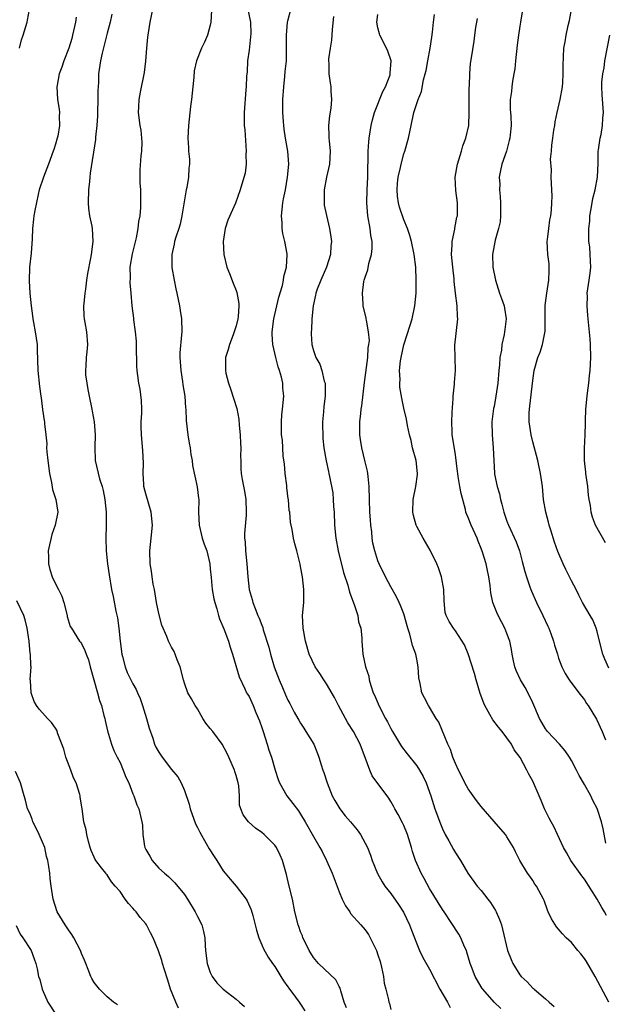
# Model space of a CAD drawing. Units: inches. Extents: x 2532000 to 2535000, y 1551000 to 1554000.
# Drawn here: x 2533451 to 2533542, y 1551121 to 1551273 of the extents above; entities that cross this region are included whole.
import ezdxf

# ---------------------------------------------------------------- set-up
doc = ezdxf.new("R2010")
doc.units = ezdxf.units.IN
doc.header["$MEASUREMENT"] = 0
doc.layers.add('LD25321551_2ft', color=161, linetype='Continuous')

msp = doc.modelspace()

# ---------------------------------------------------------------- linework, layer by layer
at = {"layer": 'LD25321551_2ft'}
for points, elevation in [([(2533451.42, 1551269), (2533451.74, 1551270.26), (2533451.99, 1551271), (2533452.6, 1551273), (2533452.67, 1551273.33), (2533452.94, 1551275)], 7670), ([(2533502.11, 1551120.11), (2533501.77, 1551121), (2533501.22, 1551122.78), (2533501.15, 1551123.15), (2533501, 1551123.41), (2533500.47, 1551124.47), (2533497.75, 1551127), (2533497, 1551127.92), (2533496.35, 1551129), (2533495.69, 1551130.31), (2533495.37, 1551131), (2533495.28, 1551131.29), (2533495, 1551131.92), (2533494.72, 1551132.72), (2533494.6, 1551133), (2533494.13, 1551135), (2533493.74, 1551137), (2533493.19, 1551139.19), (2533492.82, 1551140.82), (2533492.2, 1551143), (2533491.83, 1551143.83), (2533491.26, 1551145), (2533491, 1551145.38), (2533489.34, 1551147), (2533489, 1551147.31), (2533487.99, 1551147.99), (2533486.92, 1551149), (2533486.07, 1551150.07), (2533485.73, 1551151), (2533485.55, 1551151.55), (2533485.55, 1551153), (2533485.42, 1551154.58), (2533485.33, 1551155), (2533485, 1551156.18), (2533484.79, 1551156.79), (2533484.74, 1551157), (2533483.87, 1551159), (2533483.6, 1551159.6), (2533482.83, 1551161), (2533481.38, 1551163), (2533481, 1551163.47), (2533480.28, 1551164.28), (2533479.83, 1551165), (2533479, 1551166.52), (2533478.64, 1551167), (2533478.06, 1551168.06), (2533477.51, 1551169), (2533477, 1551170.46), (2533476.83, 1551171), (2533476.32, 1551173), (2533475.87, 1551174.13), (2533475.57, 1551175), (2533475.39, 1551175.39), (2533475, 1551176.09), (2533474.54, 1551177), (2533474.28, 1551177.72), (2533473.47, 1551179.47), (2533473, 1551181.3), (2533472.65, 1551183), (2533472.32, 1551185), (2533472.16, 1551185.84), (2533471.98, 1551187), (2533471.86, 1551187.86), (2533471.67, 1551189), (2533471.6, 1551191), (2533471.82, 1551193), (2533472.01, 1551195), (2533471.82, 1551197), (2533471, 1551199.88), (2533470.71, 1551201), (2533470.68, 1551201.32), (2533470.57, 1551203), (2533470.63, 1551204.63), (2533470.56, 1551206.56), (2533470.31, 1551209), (2533470.29, 1551210.29), (2533470.3, 1551211), (2533470.37, 1551212.37), (2533470.39, 1551213), (2533470.35, 1551214.35), (2533470.11, 1551216.11), (2533469.92, 1551217), (2533469.78, 1551218.22), (2533469.66, 1551219), (2533469.59, 1551219.59), (2533469.59, 1551221), (2533469.56, 1551221.56), (2533469.55, 1551223), (2533469.53, 1551223.53), (2533469.39, 1551225), (2533469.13, 1551226.87), (2533469.12, 1551227.12), (2533468.9, 1551229), (2533468.74, 1551231), (2533468.57, 1551232.57), (2533468.61, 1551233.39), (2533468.57, 1551235), (2533468.91, 1551237.09), (2533469.57, 1551239.56), (2533469.83, 1551241), (2533469.89, 1551242.11), (2533470.11, 1551243), (2533470.25, 1551244.25), (2533470.2, 1551247), (2533470.11, 1551248.11), (2533470.12, 1551250.12), (2533470.3, 1551252.3), (2533470.38, 1551253), (2533470.41, 1551254.41), (2533470.38, 1551255), (2533470.26, 1551256.26), (2533470.11, 1551257), (2533469.88, 1551259), (2533469.89, 1551259.89), (2533469.98, 1551261), (2533470.16, 1551262.16), (2533470.78, 1551265.22), (2533471.02, 1551266.98), (2533471.15, 1551269), (2533471.29, 1551270.71), (2533471.68, 1551273), (2533472.09, 1551275)], 7676), ([(2533481.18, 1551274.82), (2533481.09, 1551273), (2533481, 1551272.56), (2533480.56, 1551271), (2533480.1, 1551269.9), (2533479.64, 1551269), (2533478.88, 1551267), (2533478.52, 1551265.48), (2533478.47, 1551264.47), (2533478.29, 1551263), (2533478.08, 1551261), (2533477.94, 1551259.94), (2533477.6, 1551257), (2533477.5, 1551255), (2533477.6, 1551253.6), (2533477.62, 1551253), (2533477.75, 1551251.75), (2533477.75, 1551251), (2533477.65, 1551250.35), (2533477.62, 1551249), (2533477.36, 1551247.37), (2533477.28, 1551247), (2533476.59, 1551243), (2533476.31, 1551241.69), (2533476.11, 1551241), (2533475.65, 1551239.65), (2533475.47, 1551239), (2533475.4, 1551238.6), (2533475.01, 1551237), (2533475.04, 1551234.96), (2533475.37, 1551233), (2533475.67, 1551231.67), (2533475.8, 1551231), (2533476.22, 1551229), (2533476.3, 1551228.3), (2533476.51, 1551227), (2533476.56, 1551225), (2533476.54, 1551224.54), (2533476.29, 1551221.71), (2533476.28, 1551221), (2533476.41, 1551219), (2533476.7, 1551217.3), (2533476.76, 1551216.76), (2533477.05, 1551215), (2533477.17, 1551213.17), (2533477.2, 1551213), (2533477.25, 1551211.25), (2533477.51, 1551209), (2533477.71, 1551207.71), (2533477.85, 1551207), (2533477.98, 1551205.98), (2533478.16, 1551205), (2533478.26, 1551204.26), (2533478.96, 1551200.96), (2533479.18, 1551199.18), (2533479.2, 1551199), (2533479.19, 1551197), (2533479.25, 1551195), (2533479.73, 1551193), (2533480.04, 1551192.04), (2533480.44, 1551191), (2533480.92, 1551189), (2533481, 1551188.24), (2533481.11, 1551186.89), (2533481.3, 1551185), (2533481.56, 1551183.56), (2533481.68, 1551183), (2533482, 1551182), (2533482.28, 1551181), (2533482.45, 1551180.45), (2533483.09, 1551178.91), (2533483.8, 1551177), (2533484.07, 1551176.07), (2533484.44, 1551175), (2533485.46, 1551171.46), (2533486.37, 1551169.63), (2533486.63, 1551169), (2533486.76, 1551168.76), (2533487, 1551168.42), (2533487.62, 1551167), (2533488.05, 1551165.95), (2533488.64, 1551164.64), (2533489, 1551163.59), (2533489.18, 1551163), (2533489.84, 1551161), (2533490.1, 1551160.1), (2533490.5, 1551159), (2533491.05, 1551157), (2533491.52, 1551155.52), (2533491.71, 1551155), (2533492.86, 1551153), (2533493.81, 1551151.81), (2533494.66, 1551150.66), (2533495, 1551150.16), (2533495.71, 1551149), (2533497, 1551146.68), (2533498, 1551145), (2533498.35, 1551144.35), (2533499.02, 1551143), (2533499.89, 1551141), (2533501, 1551138.1), (2533501.47, 1551137), (2533501.96, 1551135.96), (2533502.62, 1551135), (2533502.76, 1551134.76), (2533504.35, 1551133), (2533505, 1551132.2), (2533505.51, 1551131.51), (2533505.81, 1551131), (2533506.55, 1551129.45), (2533506.79, 1551129), (2533507, 1551128.37), (2533507.32, 1551127.32), (2533507.56, 1551126.44), (2533507.84, 1551125), (2533507.95, 1551123.95), (2533508.24, 1551123), (2533508.63, 1551121.37), (2533508.69, 1551121), (2533508.77, 1551120.77), (2533509, 1551119.88)], 7678), ([(2533486.84, 1551275), (2533487.21, 1551273), (2533487.26, 1551271.26), (2533487.23, 1551270.77), (2533487, 1551268.66), (2533486.79, 1551267), (2533486.7, 1551265.3), (2533486.63, 1551264.63), (2533486.57, 1551263), (2533486.52, 1551262.52), (2533486.26, 1551259), (2533486.27, 1551257), (2533486.34, 1551256.34), (2533486.57, 1551253), (2533486.52, 1551252.52), (2533486.55, 1551251), (2533486.41, 1551249.59), (2533485.87, 1551247.87), (2533485.65, 1551247), (2533484.93, 1551244.93), (2533483.71, 1551242.29), (2533483.32, 1551241), (2533483, 1551239), (2533483.1, 1551237), (2533483.57, 1551235), (2533483.97, 1551234.03), (2533484.53, 1551232.53), (2533485, 1551231.41), (2533485.11, 1551231.11), (2533485.4, 1551229.4), (2533485.42, 1551229), (2533485.3, 1551227.3), (2533485.25, 1551227), (2533485, 1551225.93), (2533484.71, 1551225), (2533484.52, 1551224.52), (2533483.96, 1551223), (2533483.76, 1551222.24), (2533483.37, 1551221), (2533483.37, 1551219.37), (2533483.34, 1551219), (2533483.41, 1551218.59), (2533483.83, 1551217), (2533484.14, 1551216.14), (2533485.09, 1551213.09), (2533485.43, 1551211.43), (2533485.49, 1551210.51), (2533485.63, 1551209), (2533485.66, 1551207.66), (2533485.72, 1551207), (2533485.66, 1551205.66), (2533485.71, 1551205), (2533485.75, 1551203.75), (2533485.8, 1551203), (2533485.94, 1551202.06), (2533486.29, 1551200.29), (2533486.49, 1551199), (2533486.56, 1551197), (2533486.54, 1551196.54), (2533486.28, 1551193.72), (2533486.31, 1551193), (2533486.4, 1551192.4), (2533486.44, 1551191), (2533486.64, 1551189), (2533486.82, 1551187), (2533487.04, 1551185), (2533487.47, 1551183.47), (2533487.58, 1551183), (2533487.94, 1551182.06), (2533488.39, 1551181), (2533488.59, 1551180.59), (2533489, 1551179.47), (2533489.14, 1551179.14), (2533489.22, 1551178.78), (2533490.06, 1551176.06), (2533490.31, 1551175), (2533490.91, 1551173), (2533491.66, 1551171), (2533492.17, 1551169.83), (2533492.65, 1551168.65), (2533493, 1551167.86), (2533493.31, 1551167.31), (2533493.5, 1551167), (2533493.99, 1551165.99), (2533494.59, 1551165), (2533494.73, 1551164.73), (2533495, 1551164.26), (2533495.49, 1551163.49), (2533495.83, 1551163), (2533497.03, 1551161), (2533497.6, 1551159.6), (2533497.82, 1551159), (2533498.2, 1551157.8), (2533498.46, 1551157), (2533498.62, 1551156.62), (2533499.13, 1551155), (2533499.92, 1551153), (2533500.29, 1551152.29), (2533501.06, 1551151), (2533501.92, 1551149.91), (2533502.73, 1551149), (2533503, 1551148.65), (2533503.75, 1551147.75), (2533504.31, 1551147), (2533505.36, 1551145), (2533505.82, 1551143.82), (2533506.11, 1551143), (2533506.94, 1551140.94), (2533507.65, 1551139.65), (2533508.08, 1551139), (2533509, 1551137.84), (2533510.17, 1551136.17), (2533510.94, 1551134.94), (2533511.88, 1551133), (2533512.18, 1551132.18), (2533512.67, 1551131), (2533513, 1551130.07), (2533513.45, 1551129), (2533513.95, 1551127.95), (2533515, 1551126.1), (2533516.58, 1551123), (2533517.78, 1551121), (2533518.2, 1551120.2)], 7680), ([(2533526.04, 1551120.04), (2533525, 1551121), (2533523.25, 1551123), (2533523.14, 1551123.14), (2533523, 1551123.38), (2533522.08, 1551125), (2533521.51, 1551126.49), (2533521.3, 1551127), (2533520.78, 1551128.78), (2533520.7, 1551129), (2533520.42, 1551129.58), (2533519.83, 1551131), (2533519.55, 1551131.55), (2533517.26, 1551135), (2533517, 1551135.37), (2533515, 1551138.65), (2533514.18, 1551140.18), (2533513.71, 1551141), (2533512.8, 1551143), (2533512.36, 1551144.36), (2533512.18, 1551145), (2533511.57, 1551147), (2533511, 1551148.4), (2533510.81, 1551148.81), (2533510.12, 1551150.12), (2533509.62, 1551151), (2533509.42, 1551151.42), (2533509, 1551152.15), (2533508.67, 1551152.67), (2533506.1, 1551156.1), (2533505.74, 1551157), (2533505.03, 1551158.97), (2533504.44, 1551160.44), (2533504.24, 1551161), (2533503.19, 1551163), (2533502.34, 1551164.34), (2533500.89, 1551167), (2533500.24, 1551168.24), (2533499, 1551170.39), (2533498.58, 1551171), (2533497.96, 1551171.96), (2533497.26, 1551173), (2533496.32, 1551175), (2533495.77, 1551177), (2533495.41, 1551179), (2533495.32, 1551181), (2533495.49, 1551183), (2533495.48, 1551183.48), (2533495.52, 1551185), (2533495.27, 1551187), (2533495, 1551188.57), (2533494.93, 1551188.93), (2533494.44, 1551191), (2533494.12, 1551192.12), (2533493.92, 1551193), (2533493.68, 1551194.32), (2533493.52, 1551195), (2533493.44, 1551195.44), (2533493.31, 1551197), (2533493.25, 1551197.25), (2533493.1, 1551199), (2533493.08, 1551199.08), (2533492.86, 1551200.86), (2533492.84, 1551201.16), (2533492.62, 1551203), (2533492.49, 1551204.49), (2533492.31, 1551205.69), (2533492.23, 1551207), (2533492.19, 1551208.19), (2533492.06, 1551209), (2533492.02, 1551211), (2533492.11, 1551212.11), (2533492.21, 1551213), (2533492.38, 1551215), (2533492.27, 1551216.27), (2533492.23, 1551217), (2533492.04, 1551217.96), (2533491.74, 1551219), (2533491.53, 1551219.53), (2533491.17, 1551221), (2533490.71, 1551223), (2533490.6, 1551224.6), (2533490.6, 1551225), (2533490.84, 1551227), (2533491.29, 1551229), (2533491.62, 1551230.38), (2533492.18, 1551232.18), (2533492.36, 1551233), (2533492.42, 1551233.58), (2533492.83, 1551235), (2533492.92, 1551236.92), (2533492.91, 1551237.09), (2533492.55, 1551239), (2533492.22, 1551240.22), (2533492.14, 1551241), (2533492.13, 1551241.87), (2533492.05, 1551243), (2533492.27, 1551245), (2533492.37, 1551245.63), (2533492.64, 1551247), (2533492.99, 1551248.99), (2533493.17, 1551251), (2533493, 1551253), (2533492.66, 1551255), (2533492.43, 1551256.43), (2533492.39, 1551257), (2533492.37, 1551257.63), (2533492.27, 1551259), (2533492.26, 1551260.26), (2533492.27, 1551261), (2533492.38, 1551263), (2533492.57, 1551264.57), (2533492.63, 1551265.37), (2533492.8, 1551267), (2533492.83, 1551269.17), (2533492.79, 1551271), (2533492.96, 1551273.04), (2533493, 1551273.21), (2533493.46, 1551275)], 7682), ([(2533542.82, 1551172.82), (2533542.2, 1551174.2), (2533541.87, 1551175), (2533541.35, 1551177), (2533541, 1551178.5), (2533540.85, 1551179), (2533540.32, 1551180.32), (2533539.91, 1551181), (2533538.73, 1551183), (2533538.13, 1551184.13), (2533537.71, 1551185), (2533537, 1551186.35), (2533536.69, 1551187), (2533536.12, 1551188.12), (2533535.71, 1551189), (2533534.89, 1551190.89), (2533534.38, 1551192.38), (2533533.8, 1551194.2), (2533533.56, 1551195), (2533533.46, 1551195.46), (2533533.01, 1551197), (2533532.68, 1551199), (2533532.49, 1551201), (2533532.2, 1551203), (2533531.77, 1551205), (2533531, 1551207.94), (2533530.74, 1551209), (2533530.43, 1551211), (2533530.44, 1551212.44), (2533530.47, 1551213), (2533530.55, 1551213.45), (2533531, 1551217.44), (2533531.21, 1551219), (2533531.77, 1551221), (2533532.16, 1551221.84), (2533532.53, 1551223), (2533532.93, 1551225.07), (2533532.94, 1551229.06), (2533533.18, 1551231), (2533533.5, 1551233), (2533533.53, 1551234.47), (2533533.57, 1551235), (2533533.52, 1551235.52), (2533533.34, 1551237), (2533533.25, 1551239), (2533533.29, 1551239.29), (2533533.47, 1551241), (2533533.64, 1551242.36), (2533533.79, 1551243), (2533533.93, 1551243.93), (2533533.98, 1551245), (2533534.01, 1551246.01), (2533533.84, 1551249), (2533533.91, 1551250.09), (2533533.76, 1551251.76), (2533533.92, 1551253), (2533533.94, 1551253.94), (2533534.12, 1551255), (2533534.27, 1551256.27), (2533534.4, 1551257), (2533534.46, 1551257.54), (2533534.76, 1551259), (2533535.23, 1551261), (2533535.59, 1551263), (2533535.65, 1551263.65), (2533535.72, 1551265), (2533535.69, 1551266.31), (2533535.84, 1551269), (2533536.05, 1551269.95), (2533536.18, 1551271), (2533536.48, 1551272.48), (2533536.7, 1551273.3), (2533537.01, 1551275)], 7694), ([(2533460.21, 1551273.79), (2533460.08, 1551273), (2533459.65, 1551271), (2533459.51, 1551270.49), (2533459.06, 1551269), (2533458.28, 1551267), (2533457.97, 1551266.03), (2533457.57, 1551265), (2533457.23, 1551263.23), (2533457.2, 1551263), (2533457.31, 1551261), (2533457.54, 1551259.54), (2533457.61, 1551259), (2533457.58, 1551258.42), (2533457.62, 1551257), (2533457.34, 1551255.34), (2533457.26, 1551255), (2533457, 1551254.08), (2533456.72, 1551253.28), (2533456.65, 1551253), (2533455.89, 1551251), (2533455.67, 1551250.33), (2533455.12, 1551249), (2533454.48, 1551247), (2533454.31, 1551246.31), (2533453.8, 1551243.8), (2533453.64, 1551243), (2533453.56, 1551242.44), (2533453.44, 1551241), (2533453.4, 1551239.4), (2533453.2, 1551237.2), (2533452.96, 1551235), (2533452.92, 1551232.92), (2533453, 1551231), (2533453.2, 1551229), (2533453.45, 1551227.45), (2533453.5, 1551227), (2533453.58, 1551226.42), (2533453.86, 1551225), (2533454.01, 1551224.01), (2533454.13, 1551223), (2533454.17, 1551222.17), (2533454.23, 1551219), (2533454.5, 1551216.5), (2533454.74, 1551215), (2533454.75, 1551214.75), (2533455, 1551212.92), (2533455.25, 1551211.25), (2533455.28, 1551211), (2533455.28, 1551210.72), (2533455.48, 1551209), (2533455.63, 1551207.63), (2533455.61, 1551207), (2533455.63, 1551206.37), (2533455.79, 1551205), (2533456.06, 1551203), (2533456.39, 1551201.61), (2533456.53, 1551200.53), (2533457.07, 1551199), (2533457.34, 1551197), (2533456.96, 1551195), (2533456.44, 1551193.56), (2533455.87, 1551191), (2533455.92, 1551190.08), (2533455.9, 1551189), (2533456.12, 1551188.12), (2533456.49, 1551187), (2533457, 1551185.91), (2533457.47, 1551185), (2533457.96, 1551183.96), (2533458.28, 1551183), (2533458.79, 1551181), (2533458.81, 1551180.81), (2533459.29, 1551179.29), (2533459.45, 1551179), (2533460.74, 1551177), (2533460.86, 1551176.86), (2533461, 1551176.64), (2533461.55, 1551175.55), (2533461.73, 1551175), (2533462.09, 1551174.09), (2533462.37, 1551173), (2533463.5, 1551169), (2533463.81, 1551167.81), (2533464.11, 1551167), (2533464.51, 1551165.49), (2533464.62, 1551165), (2533464.67, 1551164.67), (2533465.07, 1551163.07), (2533465.7, 1551161), (2533466.06, 1551160.06), (2533466.57, 1551159), (2533467, 1551158.17), (2533467.5, 1551157), (2533467.92, 1551155.92), (2533468.35, 1551155), (2533469, 1551153.32), (2533469.14, 1551153), (2533469.62, 1551151.62), (2533469.93, 1551151), (2533470.4, 1551149), (2533470.48, 1551148.48), (2533470.53, 1551147), (2533470.81, 1551145.19), (2533470.86, 1551145), (2533471, 1551144.68), (2533471.64, 1551143.64), (2533472, 1551143), (2533473, 1551141.81), (2533473.9, 1551141), (2533474.52, 1551140.52), (2533475.52, 1551139.52), (2533477, 1551137.7), (2533477.44, 1551137), (2533478.64, 1551135), (2533479, 1551134.27), (2533479.67, 1551133), (2533479.96, 1551131.96), (2533480.15, 1551131), (2533480.19, 1551129.81), (2533480.25, 1551129), (2533480.51, 1551127), (2533481, 1551125.6), (2533481.29, 1551125), (2533482.01, 1551124.01), (2533483.01, 1551123.01), (2533485, 1551121.47), (2533485.54, 1551121), (2533486.31, 1551120.31)], 7672), ([(2533465.72, 1551274.28), (2533465.45, 1551273), (2533465, 1551271.32), (2533464.23, 1551268.23), (2533463.97, 1551267), (2533463.68, 1551265), (2533463.65, 1551263.65), (2533463.58, 1551262.42), (2533463.58, 1551261), (2533463.49, 1551259), (2533463.49, 1551258.51), (2533463.38, 1551257), (2533463.2, 1551255.2), (2533463.2, 1551254.8), (2533462.38, 1551249.62), (2533462.32, 1551249), (2533462.29, 1551248.29), (2533462.12, 1551247), (2533462.08, 1551245), (2533462.12, 1551244.12), (2533462.29, 1551243), (2533462.63, 1551241.37), (2533462.67, 1551241), (2533462.77, 1551239), (2533462.51, 1551237), (2533462.41, 1551236.41), (2533461.96, 1551234.04), (2533461.81, 1551233), (2533461.62, 1551231.62), (2533461.52, 1551231), (2533461.37, 1551229.37), (2533461.35, 1551229), (2533461.39, 1551227.39), (2533461.44, 1551227), (2533461.56, 1551226.44), (2533461.79, 1551225), (2533461.94, 1551223), (2533461.86, 1551221.86), (2533461.76, 1551221), (2533461.7, 1551219.7), (2533461.63, 1551219), (2533461.67, 1551218.33), (2533461.83, 1551217), (2533462.03, 1551216.03), (2533462.21, 1551215), (2533462.64, 1551213), (2533462.69, 1551212.69), (2533463.01, 1551211), (2533463.14, 1551209), (2533463.07, 1551207.07), (2533463.14, 1551205), (2533463.82, 1551202.18), (2533464.21, 1551201), (2533464.39, 1551200.39), (2533464.65, 1551199), (2533464.86, 1551197), (2533464.86, 1551195), (2533464.81, 1551193), (2533464.87, 1551191), (2533465.06, 1551189), (2533465.29, 1551187.29), (2533465.7, 1551185), (2533465.93, 1551183.93), (2533466.34, 1551181.66), (2533466.62, 1551180.62), (2533466.81, 1551179), (2533467.01, 1551177), (2533467.26, 1551175), (2533467.38, 1551174.62), (2533467.78, 1551173), (2533468.13, 1551172.13), (2533469, 1551170.37), (2533469.51, 1551169.51), (2533469.72, 1551169), (2533470.11, 1551168.11), (2533470.51, 1551167), (2533471.12, 1551165), (2533471.5, 1551163.5), (2533472.07, 1551161.93), (2533472.37, 1551161), (2533472.57, 1551160.57), (2533473, 1551159.76), (2533473.53, 1551159), (2533475, 1551157.11), (2533475.94, 1551155.94), (2533476.47, 1551155), (2533477, 1551153.82), (2533477.74, 1551151.74), (2533477.85, 1551151), (2533478.68, 1551148.68), (2533479, 1551148.12), (2533479.36, 1551147.36), (2533480.38, 1551145.62), (2533480.81, 1551144.81), (2533481.58, 1551143.58), (2533482, 1551143), (2533483, 1551141.39), (2533483.31, 1551141), (2533484.08, 1551140.08), (2533485.01, 1551139.01), (2533486.57, 1551137), (2533486.74, 1551136.74), (2533487.35, 1551135.35), (2533487.57, 1551134.43), (2533487.96, 1551133), (2533488.15, 1551132.15), (2533488.53, 1551131), (2533489, 1551129.91), (2533489.26, 1551129.26), (2533489.96, 1551127.96), (2533490.64, 1551127), (2533491, 1551126.51), (2533491.94, 1551125), (2533492.33, 1551124.33), (2533493, 1551123.4), (2533493.16, 1551123.16), (2533494.22, 1551121.78), (2533494.78, 1551121), (2533494.86, 1551120.86), (2533495, 1551120.68), (2533495.68, 1551119.68)], 7674), ([(2533500.11, 1551273.89), (2533499.88, 1551271.88), (2533499.82, 1551271), (2533499.78, 1551270.22), (2533499.58, 1551269), (2533499.35, 1551267.35), (2533499.34, 1551267), (2533499.37, 1551266.63), (2533499.38, 1551265), (2533499.6, 1551263.6), (2533499.68, 1551263), (2533499.67, 1551262.33), (2533499.78, 1551261), (2533499.68, 1551259.68), (2533499.49, 1551258.51), (2533499.35, 1551257), (2533499.4, 1551255.4), (2533499.39, 1551255), (2533499.41, 1551254.59), (2533499.56, 1551253), (2533499.47, 1551251), (2533499.01, 1551249), (2533498.63, 1551247), (2533498.67, 1551245.33), (2533498.64, 1551245), (2533498.65, 1551244.65), (2533499.01, 1551243.01), (2533499.47, 1551241), (2533499.7, 1551239.7), (2533499.81, 1551239), (2533499.7, 1551238.3), (2533499.66, 1551237), (2533499.01, 1551235), (2533498.14, 1551233), (2533497.59, 1551231.59), (2533497.38, 1551231), (2533497.32, 1551230.68), (2533496.93, 1551229), (2533496.76, 1551227), (2533496.7, 1551225.3), (2533496.66, 1551225), (2533496.66, 1551224.66), (2533496.75, 1551223), (2533497, 1551222.07), (2533497.38, 1551221), (2533497.97, 1551219.97), (2533498.31, 1551219), (2533498.67, 1551217.33), (2533498.79, 1551217), (2533498.81, 1551216.81), (2533498.8, 1551215), (2533498.6, 1551213.4), (2533498.56, 1551212.56), (2533498.42, 1551211), (2533498.45, 1551208.45), (2533498.62, 1551207), (2533498.96, 1551204.96), (2533499.31, 1551203.31), (2533499.4, 1551203), (2533499.47, 1551202.53), (2533500, 1551200), (2533500.06, 1551199), (2533500.09, 1551197.91), (2533500.18, 1551197), (2533500.25, 1551195), (2533500.44, 1551193), (2533500.83, 1551191), (2533501.65, 1551187.65), (2533502.3, 1551185.7), (2533502.58, 1551184.58), (2533503.33, 1551182.67), (2533503.87, 1551181), (2533504, 1551180), (2533504.32, 1551179), (2533504.48, 1551177.52), (2533504.48, 1551177), (2533504.63, 1551175), (2533505.07, 1551173), (2533505.56, 1551171.56), (2533505.65, 1551171), (2533505.89, 1551170.11), (2533506.27, 1551169), (2533506.5, 1551168.5), (2533507.12, 1551167), (2533508.17, 1551165), (2533508.47, 1551164.47), (2533509, 1551163.45), (2533509.26, 1551163), (2533510.66, 1551160.66), (2533511.52, 1551159.52), (2533513, 1551157.64), (2533513.43, 1551157), (2533513.99, 1551155.99), (2533514.47, 1551155), (2533515.18, 1551153), (2533515.83, 1551151), (2533516.67, 1551148.67), (2533517, 1551147.87), (2533517.42, 1551147), (2533517.98, 1551146.02), (2533518.7, 1551144.7), (2533519, 1551144.18), (2533519.77, 1551143), (2533520.95, 1551141), (2533522.4, 1551139), (2533523, 1551138.3), (2533524.03, 1551137), (2533524.44, 1551136.44), (2533525.23, 1551135.23), (2533525.35, 1551135), (2533525.84, 1551133.84), (2533526.13, 1551133), (2533526.32, 1551132.32), (2533527.1, 1551129), (2533527.64, 1551127.64), (2533527.9, 1551127), (2533529, 1551125.26), (2533529.22, 1551125), (2533530.14, 1551124.14), (2533531, 1551123.19), (2533531.12, 1551123.12), (2533531.24, 1551123), (2533533, 1551121.53), (2533533.57, 1551121), (2533534.33, 1551120.33)], 7684), ([(2533542.82, 1551121), (2533540.67, 1551125), (2533539.31, 1551127.31), (2533539, 1551127.79), (2533538.48, 1551128.48), (2533538.01, 1551129), (2533537, 1551130.26), (2533536.18, 1551131), (2533535.6, 1551131.6), (2533535, 1551132.34), (2533534.69, 1551132.69), (2533533.92, 1551133.92), (2533533.41, 1551135), (2533533.27, 1551135.27), (2533532.76, 1551136.76), (2533532.65, 1551137), (2533531.57, 1551139), (2533531.32, 1551139.32), (2533531, 1551139.87), (2533530.54, 1551140.54), (2533530.2, 1551141), (2533529, 1551143), (2533528.33, 1551144.33), (2533528.03, 1551145), (2533527, 1551146.67), (2533526.77, 1551147), (2533525, 1551149.02), (2533523, 1551151.35), (2533522.28, 1551152.28), (2533521.77, 1551153), (2533521, 1551154.07), (2533520.48, 1551155), (2533520.01, 1551156.01), (2533519.47, 1551157), (2533519, 1551158.01), (2533518.73, 1551158.73), (2533518.59, 1551159), (2533518.23, 1551160.22), (2533517.82, 1551161), (2533516.41, 1551164.41), (2533516, 1551165), (2533515, 1551166.75), (2533514.84, 1551167), (2533514.23, 1551168.23), (2533513.82, 1551169), (2533513.56, 1551170.44), (2533513.31, 1551171.31), (2533513.25, 1551173), (2533513, 1551174.19), (2533512.85, 1551175), (2533512.35, 1551176.35), (2533512.2, 1551177), (2533511.93, 1551178.07), (2533511.61, 1551179), (2533511, 1551181.23), (2533510.51, 1551182.51), (2533510.26, 1551183), (2533509.87, 1551183.87), (2533509, 1551185.44), (2533508.18, 1551187), (2533507.18, 1551189), (2533507, 1551189.46), (2533506.5, 1551191), (2533506.22, 1551192.22), (2533506.11, 1551193), (2533506.03, 1551193.97), (2533505.9, 1551195), (2533505.82, 1551195.82), (2533505.75, 1551197), (2533505.68, 1551199), (2533505.64, 1551201), (2533505.47, 1551202.53), (2533505.44, 1551203), (2533505.37, 1551203.37), (2533505, 1551204.81), (2533504.47, 1551207), (2533504.3, 1551208.3), (2533504.19, 1551209), (2533504.21, 1551211), (2533504.32, 1551212.32), (2533504.41, 1551213), (2533504.5, 1551213.5), (2533504.89, 1551217.11), (2533505.4, 1551221), (2533505.5, 1551222.5), (2533505.59, 1551223), (2533505.66, 1551223.66), (2533505.55, 1551225), (2533505.2, 1551226.8), (2533505.19, 1551227), (2533505.17, 1551227.17), (2533504.75, 1551228.75), (2533504.7, 1551229), (2533504.72, 1551229.28), (2533504.58, 1551231), (2533504.81, 1551232.81), (2533504.85, 1551233), (2533505, 1551233.47), (2533505.4, 1551234.6), (2533505.57, 1551235.57), (2533506, 1551237), (2533506.1, 1551237.9), (2533506.08, 1551239), (2533505.91, 1551239.91), (2533505.77, 1551241), (2533505.4, 1551243), (2533505.25, 1551245), (2533505.31, 1551247), (2533505.41, 1551249), (2533505.43, 1551250.57), (2533505.48, 1551251.48), (2533505.48, 1551253), (2533505.56, 1551254.44), (2533505.62, 1551255), (2533505.94, 1551257), (2533506.15, 1551257.85), (2533506.46, 1551259), (2533507.75, 1551262.25), (2533508.16, 1551263), (2533508.87, 1551264.87), (2533508.9, 1551265), (2533508.89, 1551265.11), (2533509.03, 1551267), (2533508.53, 1551268.53), (2533508.31, 1551269), (2533507.28, 1551271), (2533507.23, 1551271.23), (2533507, 1551272.12), (2533506.84, 1551273), (2533507, 1551274.23)], 7686), ([(2533542.44, 1551134.44), (2533542.15, 1551135), (2533541.7, 1551135.7), (2533541, 1551137), (2533539, 1551140.09), (2533538.6, 1551140.6), (2533536.88, 1551143), (2533536.22, 1551144.22), (2533535.78, 1551145), (2533534.82, 1551147), (2533534.27, 1551148.27), (2533533.83, 1551149), (2533533.57, 1551149.57), (2533532.82, 1551151), (2533532.3, 1551152.3), (2533531.97, 1551153), (2533531, 1551155.26), (2533530.39, 1551156.39), (2533530.09, 1551157), (2533529.04, 1551158.96), (2533528.14, 1551160.14), (2533527.71, 1551161), (2533527, 1551162.02), (2533526.27, 1551163), (2533525.68, 1551163.68), (2533524.8, 1551164.8), (2533524.35, 1551165.65), (2533523.57, 1551167), (2533523.39, 1551167.39), (2533522.87, 1551168.87), (2533522.23, 1551171), (2533521.96, 1551171.96), (2533521, 1551175.06), (2533520.41, 1551176.41), (2533519, 1551178.6), (2533518.69, 1551179), (2533518.05, 1551180.05), (2533517.57, 1551181), (2533517.43, 1551181.43), (2533517.24, 1551183.24), (2533517.19, 1551185), (2533516.84, 1551187), (2533516.4, 1551188.4), (2533516.12, 1551189), (2533515.1, 1551191.1), (2533514.38, 1551192.38), (2533513.99, 1551193), (2533513, 1551194.78), (2533512.91, 1551195), (2533512.51, 1551196.51), (2533512.41, 1551197), (2533512.45, 1551199), (2533512.87, 1551201), (2533513.15, 1551202.85), (2533513.15, 1551203), (2533512.94, 1551205), (2533512.37, 1551207), (2533512.13, 1551208.13), (2533511.89, 1551209), (2533511.57, 1551210.43), (2533511.44, 1551211.44), (2533511, 1551213.15), (2533510.68, 1551214.68), (2533510.39, 1551216.39), (2533510.37, 1551217), (2533510.42, 1551217.58), (2533510.34, 1551219), (2533510.49, 1551220.49), (2533510.58, 1551221), (2533511, 1551222.97), (2533512, 1551226), (2533512.29, 1551227), (2533512.73, 1551229), (2533512.92, 1551231), (2533512.94, 1551233), (2533512.88, 1551235), (2533512.63, 1551237), (2533512.18, 1551239), (2533511.95, 1551239.95), (2533511.57, 1551241), (2533511, 1551242.34), (2533510.33, 1551244.33), (2533510.19, 1551245), (2533510.02, 1551246.02), (2533509.97, 1551247), (2533510.04, 1551248.04), (2533510.14, 1551249), (2533510.48, 1551250.48), (2533510.57, 1551251), (2533511, 1551252.57), (2533511.15, 1551253), (2533511.71, 1551255), (2533512.13, 1551257), (2533512.58, 1551259), (2533513.23, 1551261), (2533513.76, 1551262.24), (2533514.05, 1551264.05), (2533514.34, 1551265), (2533514.47, 1551265.53), (2533514.73, 1551267), (2533515.11, 1551269), (2533515.33, 1551270.67), (2533515.45, 1551271.45), (2533515.6, 1551273), (2533515.77, 1551274.23)], 7688), ([(2533542.34, 1551145.66), (2533541.92, 1551147.91), (2533541.67, 1551149), (2533541, 1551151.02), (2533540.31, 1551152.31), (2533539.98, 1551153), (2533539, 1551154.76), (2533538.18, 1551156.18), (2533537.79, 1551157), (2533537, 1551158.48), (2533536.69, 1551159), (2533536, 1551160), (2533535.13, 1551161), (2533533.3, 1551163), (2533533, 1551163.39), (2533532.4, 1551164.4), (2533532.05, 1551165), (2533531, 1551167.42), (2533530.5, 1551168.5), (2533529.8, 1551169.8), (2533529.12, 1551171), (2533528.43, 1551172.43), (2533528.23, 1551173), (2533528.03, 1551173.97), (2533527.8, 1551175), (2533527.69, 1551175.69), (2533527.42, 1551177), (2533527, 1551178.17), (2533526.68, 1551179), (2533525.66, 1551181), (2533525.44, 1551181.44), (2533524.81, 1551183), (2533524.5, 1551184.5), (2533524.43, 1551185), (2533524.37, 1551185.63), (2533524.19, 1551187), (2533523.97, 1551187.97), (2533523.75, 1551189), (2533523.2, 1551190.8), (2533523, 1551191.36), (2533522.53, 1551192.53), (2533522.37, 1551193), (2533521.46, 1551195), (2533521, 1551196.17), (2533520.74, 1551196.74), (2533520.64, 1551197), (2533520.55, 1551197.45), (2533519.89, 1551199.89), (2533519.71, 1551201), (2533519.45, 1551202.55), (2533519.36, 1551203), (2533519.33, 1551203.33), (2533519, 1551205.93), (2533518.87, 1551206.87), (2533518.52, 1551209), (2533518.52, 1551209.48), (2533518.43, 1551211), (2533518.49, 1551212.49), (2533518.64, 1551214.64), (2533518.65, 1551215), (2533518.86, 1551216.86), (2533518.85, 1551217.15), (2533519.02, 1551219), (2533518.94, 1551222.94), (2533519.37, 1551227), (2533519.34, 1551227.34), (2533519.26, 1551229), (2533519, 1551231), (2533518.81, 1551232.81), (2533518.79, 1551233.21), (2533518.59, 1551235), (2533518.4, 1551237), (2533518.49, 1551238.49), (2533518.49, 1551239), (2533518.91, 1551240.91), (2533518.93, 1551241.07), (2533519.25, 1551242.75), (2533519.31, 1551243), (2533519.34, 1551243.34), (2533519.34, 1551245), (2533519.08, 1551246.92), (2533518.95, 1551249), (2533519.31, 1551251), (2533519.96, 1551253), (2533520.18, 1551253.82), (2533520.64, 1551255), (2533521.07, 1551257), (2533521.15, 1551259), (2533521.16, 1551262.84), (2533521.2, 1551263.2), (2533521.22, 1551265), (2533521.37, 1551266.63), (2533521.5, 1551267.5), (2533521.94, 1551270.06), (2533522.03, 1551271), (2533522.17, 1551272.17), (2533522.43, 1551273.57)], 7690), ([(2533529.38, 1551274.62), (2533529.12, 1551273), (2533529, 1551272.38), (2533528.77, 1551271), (2533528.56, 1551269.44), (2533528.34, 1551267), (2533528.21, 1551265.79), (2533528.09, 1551265), (2533527.87, 1551263.87), (2533527.75, 1551263), (2533527.72, 1551262.28), (2533527.51, 1551261), (2533527.5, 1551259.5), (2533527.58, 1551258.42), (2533527.65, 1551257), (2533527.52, 1551255.52), (2533527.46, 1551255), (2533527.35, 1551254.65), (2533526.92, 1551253), (2533526.22, 1551251), (2533525.99, 1551250.01), (2533525.8, 1551249), (2533525.87, 1551247.87), (2533525.85, 1551247), (2533525.96, 1551245.96), (2533526.02, 1551245), (2533525.99, 1551243.99), (2533526.01, 1551243), (2533525.93, 1551242.07), (2533525.7, 1551241), (2533525.19, 1551239.19), (2533524.76, 1551237), (2533524.83, 1551235), (2533525.21, 1551233), (2533525.66, 1551231.66), (2533525.85, 1551231), (2533526.17, 1551230.17), (2533526.56, 1551229), (2533526.63, 1551228.63), (2533526.87, 1551227), (2533526.65, 1551225.35), (2533526.63, 1551225), (2533526.58, 1551224.58), (2533526.21, 1551223), (2533526.15, 1551222.15), (2533525.92, 1551221), (2533525.85, 1551219.85), (2533525.75, 1551219), (2533525.56, 1551217), (2533525.27, 1551215), (2533525, 1551213.42), (2533524.93, 1551213.07), (2533524.65, 1551211), (2533524.68, 1551209), (2533524.86, 1551207), (2533524.95, 1551205), (2533525.07, 1551203.07), (2533525.09, 1551202.91), (2533525.5, 1551201), (2533525.85, 1551199.85), (2533526.01, 1551199), (2533526.23, 1551198.23), (2533526.52, 1551197), (2533527, 1551195.59), (2533527.22, 1551195), (2533528.41, 1551192.41), (2533528.92, 1551191), (2533529.38, 1551189.38), (2533529.79, 1551187.79), (2533530.02, 1551187), (2533530.56, 1551185.44), (2533530.7, 1551185), (2533530.78, 1551184.78), (2533531.6, 1551183), (2533532.57, 1551181), (2533533.32, 1551179.32), (2533533.48, 1551179), (2533533.79, 1551178.21), (2533534.23, 1551177), (2533534.38, 1551176.38), (2533534.82, 1551175), (2533535, 1551174.36), (2533535.5, 1551173), (2533536.01, 1551172.01), (2533536.63, 1551171), (2533538.12, 1551169), (2533539, 1551167.9), (2533539.35, 1551167.35), (2533539.59, 1551167), (2533540.9, 1551164.9), (2533541.76, 1551163), (2533542.28, 1551161.72)], 7692), ([(2533542.27, 1551192.27), (2533540.75, 1551195), (2533540.24, 1551196.24), (2533540.06, 1551197), (2533539.94, 1551198.06), (2533539.75, 1551199), (2533539.65, 1551199.65), (2533539.52, 1551201), (2533539.24, 1551203), (2533539.23, 1551203.23), (2533539.04, 1551205), (2533539.04, 1551206.96), (2533539.14, 1551209), (2533539.2, 1551210.8), (2533539.18, 1551211.18), (2533539.25, 1551213), (2533539.42, 1551215), (2533539.49, 1551215.49), (2533539.67, 1551217), (2533539.79, 1551218.21), (2533539.89, 1551219), (2533540, 1551221), (2533539.95, 1551223), (2533539.89, 1551223.89), (2533539.52, 1551227.52), (2533539.42, 1551229), (2533539.47, 1551230.53), (2533539.46, 1551231), (2533539.77, 1551233), (2533539.92, 1551234.08), (2533540.01, 1551235), (2533539.95, 1551235.95), (2533539.92, 1551237), (2533539.83, 1551238.17), (2533539.72, 1551239), (2533539.68, 1551239.68), (2533539.7, 1551241), (2533539.84, 1551242.16), (2533539.87, 1551243), (2533540.04, 1551244.04), (2533540.34, 1551245.66), (2533540.7, 1551247), (2533541.06, 1551249), (2533541.13, 1551251.13), (2533541.16, 1551253), (2533541.2, 1551253.2), (2533541.44, 1551255), (2533541.6, 1551255.6), (2533541.84, 1551257), (2533541.86, 1551258.14), (2533541.96, 1551259), (2533541.74, 1551261.74), (2533541.71, 1551263), (2533541.73, 1551263.73), (2533541.87, 1551265), (2533542.05, 1551265.95), (2533542.19, 1551267), (2533542.95, 1551271)], 7696), ([(2533476.07, 1551120.07), (2533475.64, 1551121), (2533474.85, 1551123), (2533474.41, 1551124.41), (2533473.83, 1551126.17), (2533473.59, 1551127), (2533473.47, 1551127.47), (2533472.97, 1551128.97), (2533472.15, 1551131), (2533471.75, 1551131.75), (2533471.11, 1551133), (2533471, 1551133.14), (2533470.11, 1551134.11), (2533469.51, 1551135), (2533469.25, 1551135.25), (2533469, 1551135.59), (2533468.29, 1551136.29), (2533467.82, 1551137), (2533467, 1551138.15), (2533466.27, 1551139), (2533465.67, 1551139.67), (2533465, 1551140.73), (2533464.87, 1551140.87), (2533464.79, 1551141), (2533464.15, 1551141.85), (2533463.25, 1551143), (2533463.15, 1551143.15), (2533463, 1551143.48), (2533462.54, 1551144.54), (2533462.36, 1551145), (2533462.09, 1551145.91), (2533461.84, 1551147), (2533461.73, 1551147.73), (2533461.41, 1551149), (2533461.12, 1551151), (2533460.82, 1551152.82), (2533460.82, 1551153), (2533460.77, 1551153.23), (2533460.18, 1551155), (2533459.79, 1551155.79), (2533459.36, 1551157), (2533458.62, 1551159), (2533458.26, 1551160.26), (2533457.36, 1551162.64), (2533457.19, 1551163.19), (2533457, 1551163.52), (2533456.39, 1551164.39), (2533455.77, 1551165), (2533455, 1551165.87), (2533454.45, 1551166.45), (2533454.03, 1551167), (2533453.66, 1551167.66), (2533453.2, 1551169), (2533453.12, 1551170.88), (2533453.08, 1551171.08), (2533453.2, 1551173), (2533453.16, 1551173.16), (2533453.12, 1551175), (2533453.09, 1551175.09), (2533452.89, 1551177), (2533452.6, 1551179), (2533452.31, 1551180.31), (2533452.06, 1551181), (2533451, 1551183.27)], 7670), ([(2533466.59, 1551120.59), (2533466.01, 1551121), (2533465, 1551121.83), (2533463.81, 1551123), (2533463, 1551124.03), (2533462.65, 1551124.65), (2533462.49, 1551125), (2533462.08, 1551126.08), (2533461.69, 1551127), (2533461.5, 1551127.5), (2533461, 1551128.57), (2533460.85, 1551129), (2533459.86, 1551131), (2533459.52, 1551131.52), (2533459, 1551132.21), (2533458.47, 1551133), (2533457.26, 1551135), (2533456.61, 1551137), (2533456.34, 1551139), (2533456.16, 1551140.16), (2533456.09, 1551141), (2533455.97, 1551142.03), (2533455.78, 1551143), (2533455.6, 1551143.6), (2533455.32, 1551145), (2533455, 1551145.83), (2533454.48, 1551147), (2533454, 1551148), (2533453.48, 1551149), (2533453.38, 1551149.38), (2533453, 1551150.31), (2533452.66, 1551151), (2533452.32, 1551152.32), (2533452.12, 1551153), (2533451.58, 1551155), (2533450.78, 1551156.78)], 7668), ([(2533450.89, 1551132.89), (2533451.54, 1551131.54), (2533451.93, 1551131), (2533453.21, 1551129), (2533453.71, 1551127.71), (2533453.93, 1551127), (2533454.16, 1551126.16), (2533454.35, 1551125), (2533454.54, 1551124.54), (2533454.93, 1551123), (2533455.79, 1551121), (2533457, 1551119.19)], 7666)]:
    msp.add_lwpolyline(points, dxfattribs=dict(at, elevation=elevation))

doc.saveas('drawing.dxf')
